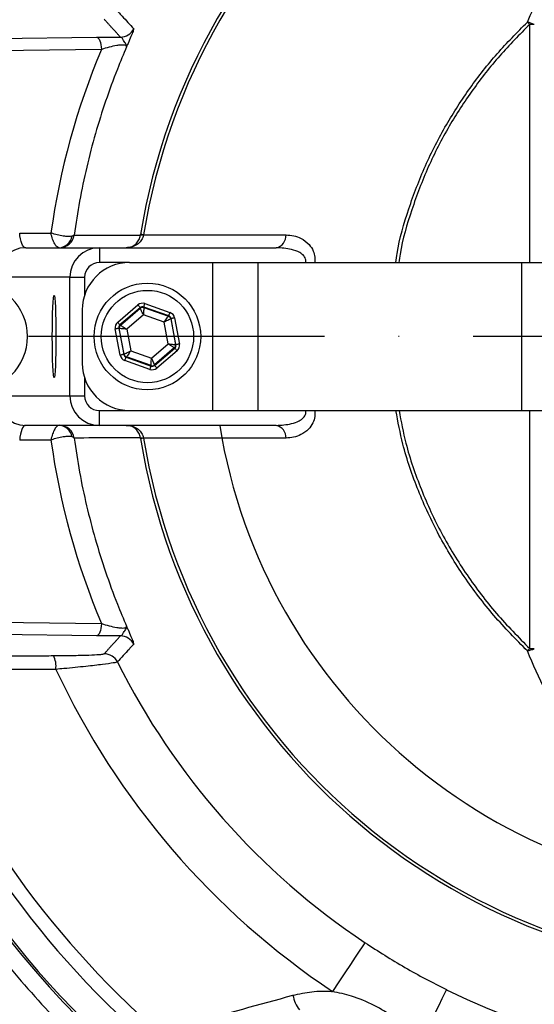
# Model space of a CAD drawing. Extents: x 0 to 9200, y 0 to 5940.
# Drawn here: x 7423 to 7510, y 1172 to 1338 of the extents above; entities that cross this region are included whole.
import ezdxf

# ---------------------------------------------------------------- set-up
doc = ezdxf.new("R2010")
doc.units = 0
doc.header["$LTSCALE"] = 5
doc.linetypes.add('GEN7', pattern=[15, 10, -2.5, 0, -2.5])
doc.layers.get('0').update_dxf_attribs({"linetype": 'CONTINUOUS'})
doc.layers.get('DEFPOINTS').update_dxf_attribs({"linetype": 'CONTINUOUS'})
doc.layers.add('7', color=4, linetype='GEN7')
doc.styles.add('ISO', font='GENISO.SHX')
doc.dimstyles.new('GEN-ISO', dxfattribs={"dimtxt": 50, "dimasz": 50, "dimexe": 40, "dimexo": 1, "dimgap": 30, "dimtad": 0, "dimtih": 1, "dimtoh": 1, "dimdec": 1, "dimtxsty": 'ISO', "dimcen": 2, "dimclrd": 256, "dimclre": 256, "dimclrt": 2, "dimazin": 3, "dimtp": 0.1, "dimtm": 0.1, "dimtfac": 0.05, "dimtdec": 1, "dimtix": 1, "dimtmove": 0, "dimatfit": 3, "dimtolj": 1})

# ---------------------------------------------------------------- blocks, each defined once
blk = doc.blocks.new('*D40')
at = {"color": 3}
for p, q in [((7294.75, 1283.28), (7294.75, 838.17)), ((7549.75, 993.54), (7549.75, 838.17)), ((7329.75, 863.17), (7514.75, 863.17))]:
    blk.add_line(p, q, dxfattribs=at)
for points in [[(7329.75, 869), (7329.75, 857.33), (7294.75, 863.17)], [(7514.75, 869), (7514.75, 857.33), (7549.75, 863.17)]]:
    blk.add_solid(points, dxfattribs=at)
at = {"layer": 'DEFPOINTS', "color": 0}
for p in [(7294.75, 1284.28), (7549.75, 994.54), (7549.75, 863.17)]:
    blk.add_point(p, dxfattribs=at)
at = {"color": 2, "insert": (7422.25, 918.18), "char_height": 50, "attachment_point": 5, "style": 'ISO'}
blk.add_mtext('\\A1;10', dxfattribs=at)

msp = doc.modelspace()

# ---------------------------------------------------------------- linework, layer by layer
at = {"color": 7, "linetype": 'CONTINUOUS'}
for p, q in [((7509.3, 1296.78), (7509.3, 1336.98)), ((7405.38, 1334.43), (7436.16, 1334.82)), ((7437, 1332.76), (7406.22, 1332.36)), ((7423.19, 1301.76), (7428.46, 1301.76)), ((7444.1, 1301.43), (7468.16, 1301.43)), ((7424.2, 1299.28), (7436.64, 1299.28)), ((7436.64, 1299.28), (7436.64, 1296.78)), ((7436.64, 1299.28), (7466.5, 1299.28)), ((7441.75, 1296.78), (7436.64, 1296.78)), ((7441.75, 1296.78), (7455.75, 1296.78)), ((7455.75, 1296.78), (7455.75, 1271.78)), ((7455.75, 1296.78), (7463.42, 1296.78)), ((7463.42, 1296.78), (7507.9, 1296.78)), ((7463.42, 1296.78), (7463.42, 1271.78)), ((7507.9, 1296.78), (7548.75, 1296.78)), ((7507.9, 1296.78), (7507.9, 1271.78)), ((7431.64, 1294.28), (7419.38, 1294.28)), ((7431.64, 1294.28), (7434.14, 1294.28)), ((7431.64, 1274.28), (7431.64, 1294.28)), ((7434.14, 1294.28), (7434.14, 1291.26)), ((7433.75, 1288.78), (7433.75, 1279.78)), ((7439.73, 1286.69), (7443.14, 1289.61)), ((7443.53, 1289.15), (7440.12, 1286.23)), ((7440.2, 1286.2), (7443.55, 1289.07)), ((7443.55, 1289.07), (7443.53, 1289.15)), ((7444.12, 1289.26), (7444.14, 1289.18)), ((7448.36, 1287.77), (7444.12, 1289.26)), ((7444.14, 1289.18), (7448.29, 1287.72)), ((7444.32, 1289.83), (7448.56, 1288.34)), ((7444.07, 1287.93), (7441.25, 1285.52)), ((7447.57, 1286.7), (7444.07, 1287.93)), ((7448.29, 1287.72), (7448.36, 1287.77)), ((7448.75, 1287.32), (7448.68, 1287.26)), ((7448.68, 1287.26), (7449.49, 1282.93)), ((7449.57, 1282.9), (7448.75, 1287.32)), ((7449.34, 1287.43), (7450.16, 1283.01)), ((7440.16, 1281.14), (7439.33, 1285.56)), ((7440, 1285.64), (7439.92, 1285.67)), ((7439.92, 1285.67), (7440.75, 1281.25)), ((7440.81, 1281.31), (7440, 1285.64)), ((7440.12, 1286.23), (7440.2, 1286.2)), ((7441.25, 1285.52), (7441.93, 1281.87)), ((7448.25, 1283.05), (7447.57, 1286.7)), ((7441.93, 1281.87), (7445.43, 1280.63)), ((7445.43, 1280.63), (7448.25, 1283.05)), ((7449.29, 1282.36), (7445.95, 1279.5)), ((7445.96, 1279.41), (7449.37, 1282.33)), ((7449.76, 1281.88), (7446.35, 1278.96)), ((7449.37, 1282.33), (7449.29, 1282.36)), ((7449.49, 1282.93), (7449.57, 1282.9)), ((7440.75, 1281.25), (7440.81, 1281.31)), ((7445.17, 1278.74), (7440.94, 1280.23)), ((7441.2, 1280.85), (7441.14, 1280.8)), ((7441.14, 1280.8), (7445.37, 1279.3)), ((7445.36, 1279.39), (7441.2, 1280.85)), ((7445.37, 1279.3), (7445.36, 1279.39)), ((7445.95, 1279.5), (7445.96, 1279.41)), ((7434.14, 1277.31), (7434.14, 1274.28)), ((7419.38, 1274.28), (7431.64, 1274.28)), ((7431.64, 1274.28), (7434.14, 1274.28)), ((7436.64, 1269.28), (7436.64, 1271.78)), ((7436.64, 1271.78), (7441.75, 1271.78)), ((7441.75, 1271.78), (7455.75, 1271.78)), ((7455.75, 1271.78), (7463.42, 1271.78)), ((7463.42, 1271.78), (7507.9, 1271.78)), ((7507.9, 1271.78), (7548.75, 1271.78)), ((7509.3, 1231.58), (7509.3, 1271.78)), ((7436.64, 1269.28), (7424.2, 1269.28)), ((7466.5, 1269.28), (7436.64, 1269.28)), ((7428.46, 1266.8), (7423.19, 1266.8)), ((7468.16, 1267.13), (7444.1, 1267.13)), ((7406.22, 1236.2), (7437, 1235.81)), ((7436.16, 1233.74), (7405.38, 1234.14))]:
    msp.add_line(p, q, dxfattribs=at)
for points in [[(7436.16, 1334.82), (7436.31, 1334.77), (7436.45, 1334.65), (7436.58, 1334.46), (7436.7, 1334.21), (7436.81, 1333.91), (7436.9, 1333.55), (7436.96, 1333.17), (7437, 1332.76)], [(7424.2, 1299.28), (7424.02, 1299.33), (7423.85, 1299.46), (7423.68, 1299.68), (7423.54, 1299.98), (7423.41, 1300.35), (7423.31, 1300.78), (7423.23, 1301.26), (7423.19, 1301.76)], [(7444.1, 1301.43), (7444, 1301.45), (7443.9, 1301.47), (7443.82, 1301.48), (7443.75, 1301.49), (7443.69, 1301.5), (7443.64, 1301.51), (7443.61, 1301.51), (7443.6, 1301.52)], [(7443.53, 1289.15), (7443.52, 1289.16), (7443.5, 1289.19), (7443.46, 1289.23), (7443.42, 1289.29), (7443.36, 1289.36), (7443.29, 1289.44), (7443.22, 1289.52), (7443.14, 1289.61)], [(7444.07, 1287.93), (7443.97, 1288.15), (7443.87, 1288.36), (7443.78, 1288.56), (7443.7, 1288.73), (7443.64, 1288.87), (7443.59, 1288.98), (7443.56, 1289.04), (7443.55, 1289.07)], [(7444.14, 1289.18), (7444.14, 1289.15), (7444.13, 1289.08), (7444.12, 1288.96), (7444.12, 1288.81), (7444.11, 1288.62), (7444.09, 1288.41), (7444.08, 1288.17), (7444.07, 1287.93)], [(7444.12, 1289.26), (7444.13, 1289.28), (7444.14, 1289.31), (7444.16, 1289.36), (7444.18, 1289.43), (7444.21, 1289.52), (7444.25, 1289.62), (7444.28, 1289.72), (7444.32, 1289.83)], [(7447.57, 1286.7), (7447.71, 1286.89), (7447.84, 1287.08), (7447.97, 1287.26), (7448.08, 1287.41), (7448.17, 1287.54), (7448.23, 1287.63), (7448.28, 1287.69), (7448.29, 1287.72)], [(7448.68, 1287.26), (7448.66, 1287.25), (7448.59, 1287.21), (7448.49, 1287.16), (7448.35, 1287.09), (7448.18, 1287.01), (7447.99, 1286.91), (7447.78, 1286.81), (7447.57, 1286.7)], [(7448.36, 1287.77), (7448.36, 1287.78), (7448.37, 1287.82), (7448.39, 1287.87), (7448.42, 1287.94), (7448.45, 1288.03), (7448.48, 1288.12), (7448.52, 1288.23), (7448.56, 1288.34)], [(7449.34, 1287.43), (7449.22, 1287.4), (7449.11, 1287.38), (7449.01, 1287.36), (7448.92, 1287.35), (7448.85, 1287.33), (7448.8, 1287.32), (7448.76, 1287.32), (7448.75, 1287.32)], [(7439.92, 1285.67), (7439.91, 1285.66), (7439.87, 1285.66), (7439.82, 1285.65), (7439.75, 1285.63), (7439.66, 1285.62), (7439.56, 1285.6), (7439.45, 1285.58), (7439.33, 1285.56)], [(7440.12, 1286.23), (7440.11, 1286.24), (7440.09, 1286.27), (7440.05, 1286.31), (7440, 1286.37), (7439.95, 1286.44), (7439.88, 1286.51), (7439.81, 1286.6), (7439.73, 1286.69)], [(7441.25, 1285.52), (7441.01, 1285.54), (7440.77, 1285.56), (7440.56, 1285.58), (7440.37, 1285.6), (7440.22, 1285.62), (7440.1, 1285.63), (7440.03, 1285.63), (7440, 1285.64)], [(7440.2, 1286.2), (7440.22, 1286.19), (7440.29, 1286.15), (7440.38, 1286.08), (7440.51, 1286), (7440.67, 1285.89), (7440.85, 1285.78), (7441.04, 1285.65), (7441.25, 1285.52)], [(7440.81, 1281.31), (7440.84, 1281.32), (7440.9, 1281.35), (7441.01, 1281.4), (7441.14, 1281.47), (7441.31, 1281.56), (7441.5, 1281.65), (7441.71, 1281.76), (7441.93, 1281.87)], [(7441.93, 1281.87), (7441.79, 1281.67), (7441.65, 1281.48), (7441.53, 1281.31), (7441.42, 1281.15), (7441.33, 1281.03), (7441.26, 1280.93), (7441.22, 1280.87), (7441.2, 1280.85)], [(7448.25, 1283.05), (7448.49, 1283.03), (7448.72, 1283), (7448.93, 1282.98), (7449.12, 1282.96), (7449.28, 1282.95), (7449.39, 1282.94), (7449.47, 1282.93), (7449.49, 1282.93)], [(7449.29, 1282.36), (7449.27, 1282.38), (7449.21, 1282.42), (7449.11, 1282.48), (7448.98, 1282.57), (7448.82, 1282.67), (7448.64, 1282.79), (7448.45, 1282.92), (7448.25, 1283.05)], [(7449.76, 1281.88), (7449.69, 1281.97), (7449.62, 1282.05), (7449.55, 1282.13), (7449.49, 1282.2), (7449.44, 1282.25), (7449.41, 1282.3), (7449.38, 1282.32), (7449.37, 1282.33)], [(7450.16, 1283.01), (7450.05, 1282.99), (7449.94, 1282.97), (7449.84, 1282.95), (7449.75, 1282.93), (7449.68, 1282.92), (7449.62, 1282.91), (7449.59, 1282.9), (7449.57, 1282.9)], [(7440.75, 1281.25), (7440.73, 1281.25), (7440.7, 1281.24), (7440.64, 1281.23), (7440.57, 1281.22), (7440.48, 1281.2), (7440.38, 1281.18), (7440.27, 1281.16), (7440.16, 1281.14)], [(7440.94, 1280.23), (7440.98, 1280.34), (7441.01, 1280.44), (7441.05, 1280.54), (7441.08, 1280.63), (7441.1, 1280.7), (7441.12, 1280.75), (7441.13, 1280.78), (7441.14, 1280.8)], [(7445.36, 1279.39), (7445.36, 1279.41), (7445.36, 1279.49), (7445.37, 1279.6), (7445.38, 1279.76), (7445.39, 1279.95), (7445.4, 1280.16), (7445.42, 1280.39), (7445.43, 1280.63)], [(7445.43, 1280.63), (7445.53, 1280.41), (7445.63, 1280.2), (7445.71, 1280.01), (7445.79, 1279.84), (7445.86, 1279.69), (7445.91, 1279.59), (7445.94, 1279.52), (7445.95, 1279.5)], [(7445.17, 1278.74), (7445.21, 1278.85), (7445.25, 1278.95), (7445.28, 1279.05), (7445.31, 1279.13), (7445.34, 1279.2), (7445.36, 1279.26), (7445.37, 1279.29), (7445.37, 1279.3)], [(7446.35, 1278.96), (7446.28, 1279.04), (7446.21, 1279.13), (7446.14, 1279.21), (7446.08, 1279.28), (7446.03, 1279.33), (7445.99, 1279.38), (7445.97, 1279.4), (7445.96, 1279.41)], [(7424.2, 1269.28), (7424.02, 1269.24), (7423.85, 1269.1), (7423.68, 1268.88), (7423.54, 1268.58), (7423.41, 1268.21), (7423.31, 1267.78), (7423.23, 1267.31), (7423.19, 1266.8)], [(7444.1, 1267.13), (7444, 1267.11), (7443.9, 1267.1), (7443.82, 1267.08), (7443.75, 1267.07), (7443.69, 1267.06), (7443.64, 1267.06), (7443.61, 1267.05), (7443.6, 1267.05)], [(7437, 1235.81), (7436.96, 1235.4), (7436.9, 1235.01), (7436.81, 1234.66), (7436.7, 1234.35), (7436.58, 1234.1), (7436.45, 1233.92), (7436.31, 1233.79), (7436.16, 1233.74)], [(7481.5, 1181.94), (7481.35, 1181.73), (7481.02, 1181.23), (7480.52, 1180.48), (7479.85, 1179.48), (7479.04, 1178.26), (7478.11, 1176.87), (7477.09, 1175.33), (7476, 1173.7)], [(7495.24, 1174.01), (7495.13, 1173.78), (7494.87, 1173.24), (7494.46, 1172.43), (7493.93, 1171.35), (7493.28, 1170.04), (7492.54, 1168.54), (7491.72, 1166.88), (7490.86, 1165.13)]]:
    msp.add_lwpolyline(points, dxfattribs=at)
for radius in [9, 7.8]:
    msp.add_circle((7444.75, 1284.28), radius, dxfattribs=at)
for centre, radius, start, end in [((7549.75, 1284.28), 163.81, 1.6671, 160.496), ((7549.75, 1284.28), 158.72, 11.2837, 108.7163), ((7549.75, 1284.28), 156.29, 11.2837, 108.7163), ((7549.75, 1284.28), 132.91, 3.6992, 116.3008), ((7549.75, 1284.28), 123.01, 3.6992, 116.3008), ((7549.75, 1284.28), 107.54, 7.4228, 170.7783), ((7549.75, 1284.28), 107.03, 7.4228, 170.7783), ((7507.21, 1330.21), 7.36, 67.076, 76.739), ((7491.05, 1318.64), 25.87, 45.1544, 46.3882), ((7509.73, 1328.14), 8.85, 87.7487, 92.7922), ((7440.19, 1337.33), 2.5, 270.0732, 334.1251), ((7429.74, 1301.57), 2.29, 272.7659, 351.2621), ((7429.91, 1301.78), 2.5, 270.0225, 351.7325), ((7443.83, 1299.77), 1.63, 80.8446, 99.1554), ((7466.08, 1301.32), 2.08, 281.6244, 3.1262), ((7436.64, 1294.28), 5, 90, 180), ((7441.75, 1288.78), 8, 90, 180), ((7415.36, 1284.28), 9.15, 270, 90), ((7443.94, 1288.61), 0.6, 70.5948, 130.5725), ((7448.09, 1287.15), 0.6, 10.5936, 70.5739), ((7440.59, 1285.75), 0.6, 130.5958, 190.5711), ((7448.9, 1282.82), 0.6, 310.5946, 10.5723), ((7441.4, 1281.42), 0.6, 190.5943, 250.5732), ((7549.75, 1284.28), 163.81, 199.4809, 358.3329), ((7441.75, 1279.78), 8, 180, 270), ((7445.56, 1279.95), 0.6, 250.5943, 310.573), ((7549.75, 1284.28), 132.91, 243.6992, 356.3008), ((7549.75, 1284.28), 123.01, 243.6992, 356.3008), ((7436.64, 1274.28), 5, 180, 270), ((7549.75, 1284.28), 107.54, 189.2217, 352.5772), ((7549.75, 1284.28), 107.03, 189.2217, 352.5772), ((7429.74, 1267), 2.29, 8.7379, 87.2341), ((7429.91, 1266.78), 2.5, 8.2675, 89.9775), ((7549.75, 1284.28), 94, 189.1819, 350.8181), ((7466.08, 1267.24), 2.08, 356.8738, 78.3756), ((7443.83, 1268.79), 1.63, 260.8446, 279.1554), ((7549.75, 1284.28), 156.29, 251.2837, 348.7163), ((7549.75, 1284.28), 158.72, 251.2837, 348.7163), ((7440.19, 1231.24), 2.5, 25.8749, 89.9268), ((7425.11, 1228.57), 4.21, 353.4616, 25.8281), ((7437.46, 1228.21), 2.5, 26.5745, 89.9276), ((7507.21, 1238.36), 7.36, 283.261, 292.924), ((7491.05, 1249.93), 25.87, 313.6118, 314.8456), ((7509.73, 1240.43), 8.85, 267.2078, 272.2513), ((7549.75, 1284.28), 163.47, 199.5505, 264.4587), ((7549.75, 1284.28), 123.01, 206.5339, 236.3008), ((7549.75, 1284.28), 158.72, 200.5878, 228.7163), ((7549.75, 1284.28), 156.29, 201.1406, 228.7163), ((7549.75, 1284.28), 132.91, 205.0115, 236.3008), ((7474.93, 1174.04), 5.69, 189.8994, 217.3317)]:
    msp.add_arc(centre, radius, start, end, dxfattribs=at)
for centre, major_axis, ratio, start_param, end_param in [((7550.7, 1284.77), (109.7, 56.55), 0.99984, 2.266146, 2.527411), ((7424.26, 1294.28), (-1.28, 4.84), 0.97371, 6.030419, 7.601215), ((7436.64, 1294.28), (-2.5, 0), 0.999048, 4.712389, 6.283185), ((7443.92, 1288.7), (0.22, -1.18), 0.999797, 2.618082, 3.665103), ((7443.92, 1288.7), (-0.11, 0.59), 0.999391, 5.759674, 6.806696), ((7448.16, 1287.2), (0.456, 0.391), 0.999391, 5.759674, 6.806696), ((7448.16, 1287.2), (-0.912, -0.781), 0.999797, 2.618082, 3.665103), ((7440.51, 1285.78), (1.13, -0.4), 0.999797, 2.618082, 3.665103), ((7440.51, 1285.78), (0.566, -0.2), 0.999391, 2.618082, 3.665103), ((7448.98, 1282.79), (0.566, -0.2), 0.999391, 5.759674, 6.806696), ((7448.98, 1282.79), (-1.13, 0.4), 0.999797, 2.618082, 3.665103), ((7441.34, 1281.36), (0.912, 0.781), 0.999797, 2.618082, 3.665103), ((7441.34, 1281.36), (0.456, 0.391), 0.999391, 2.618082, 3.665103), ((7445.57, 1279.87), (-0.22, 1.18), 0.999797, 2.618082, 3.665103), ((7445.57, 1279.87), (-0.11, 0.59), 0.999391, 2.618082, 3.665103), ((7424.26, 1274.28), (1.28, 4.84), 0.97371, 1.823563, 3.394359), ((7436.64, 1274.28), (2.5, 0), 0.999048, 3.141593, 4.712389), ((7550.7, 1283.79), (109.7, -56.55), 0.99984, 3.755774, 4.017039)]:
    msp.add_ellipse(centre, major_axis=major_axis, ratio=ratio, start_param=start_param, end_param=end_param, dxfattribs=at)
msp.add_ellipse((7429, 1284.28), major_axis=(0, 7), ratio=0.043661, dxfattribs=at)
for points, knots in [([(7405.36, 1200.92), (7407.78, 1196.96), (7412.6, 1189.05), (7421.06, 1178), (7430.32, 1167.67), (7440.42, 1158.15), (7451.27, 1149.51), (7462.79, 1141.81), (7474.89, 1135.1), (7487.56, 1129.38), (7500.76, 1124.72), (7514.38, 1121.17), (7528.26, 1118.76), (7542.27, 1117.53), (7556.33, 1117.5), (7570.37, 1118.66), (7584.26, 1120.98), (7597.89, 1124.45), (7611.17, 1129.08), (7624.03, 1134.82), (7636.38, 1141.6), (7648.1, 1149.39), (7659.1, 1158.16), (7669.35, 1167.84), (7678.76, 1178.33), (7687.24, 1189.56), (7694.73, 1201.48), (7701.19, 1214), (7706.6, 1227.01), (7710.89, 1240.42), (7714.01, 1254.15), (7715.97, 1268.11), (7716.77, 1282.18), (7716.38, 1296.25), (7714.79, 1310.25), (7712.02, 1324.08), (7708.12, 1337.63), (7703.1, 1350.8), (7696.96, 1363.49), (7689.78, 1375.63), (7681.61, 1387.14), (7672.51, 1397.92), (7662.52, 1407.88), (7651.71, 1416.98), (7640.19, 1425.15), (7628.58, 1432.01), (7616.99, 1437.64), (7605.58, 1442.19), (7593.88, 1445.92), (7582.05, 1448.81), (7573, 1450.38), (7566.8, 1451.15), (7563.46, 1451.51), (7559.72, 1451.88), (7555.95, 1452.21), (7552.98, 1452.46), (7550.97, 1452.64), (7549.88, 1452.76), (7549.21, 1452.87), (7548.93, 1452.98), (7549.05, 1453.1), (7549.57, 1453.21), (7550.5, 1453.33), (7551.41, 1453.4), (7551.87, 1453.43)], [0, 0, 0, 0, 0.01932, 0.03864, 0.057901, 0.077162, 0.096423, 0.115684, 0.134878, 0.154072, 0.173577, 0.193152, 0.212726, 0.232231, 0.251736, 0.27131, 0.290885, 0.31039, 0.329899, 0.349477, 0.369056, 0.388565, 0.408084, 0.427674, 0.447263, 0.466783, 0.486304, 0.505896, 0.525487, 0.545009, 0.564534, 0.584129, 0.603724, 0.62325, 0.642795, 0.662411, 0.682026, 0.701572, 0.72114, 0.740778, 0.760416, 0.779984, 0.799586, 0.819258, 0.838929, 0.858531, 0.875604, 0.89276, 0.90993, 0.927054, 0.944099, 0.949, 0.953901, 0.958769, 0.96623, 0.973719, 0.977344, 0.980964, 0.983967, 0.986966, 0.989975, 0.992985, 0.99649, 1, 1, 1, 1]), ([(7508.9, 1337.37), (7510.21, 1340.34), (7512.83, 1346.28), (7517.78, 1354.47), (7522.92, 1361.15), (7528.03, 1366.38), (7532.87, 1370.42), (7538.31, 1374.01), (7544.4, 1376.98), (7551.11, 1379.16), (7558.2, 1380.31), (7565.48, 1380.4), (7572.77, 1379.34), (7579.82, 1377.27), (7586.42, 1374.27), (7592.65, 1370.45), (7598.46, 1365.84), (7603.8, 1360.53), (7607.55, 1355.99), (7609.51, 1353.24), (7610.03, 1352.51)], [0, 0, 0, 0, 0.075475, 0.15114, 0.226526, 0.277032, 0.327635, 0.378081, 0.432922, 0.487718, 0.541677, 0.595607, 0.649608, 0.703637, 0.756568, 0.809541, 0.8662, 0.923077, 0.979835, 1, 1, 1, 1]), ([(7439.69, 1339.23), (7439.75, 1339.18), (7440.01, 1338.89), (7440.92, 1337.89), (7441.78, 1336.95), (7442.44, 1336.24)], [0, 0, 0, 0, 0.057627, 0.288133, 1, 1, 1, 1]), ([(7486.68, 1296.78), (7486.75, 1297.3), (7487.17, 1300.38), (7488.81, 1305.88), (7491.55, 1313.17), (7495.06, 1319.99), (7499.15, 1326.3), (7503.71, 1332.12), (7507.17, 1335.62), (7508.9, 1337.37)], [0, 0, 0, 0, 0.032974, 0.198199, 0.363933, 0.529211, 0.686001, 0.843164, 1, 1, 1, 1]), ([(7509.3, 1336.98), (7507.58, 1335.25), (7504.14, 1331.77), (7499.61, 1325.99), (7495.53, 1319.73), (7492.04, 1312.96), (7489.32, 1305.72), (7487.69, 1300.29), (7487.27, 1297.26), (7487.21, 1296.78)], [0, 0, 0, 0, 0.157198, 0.314724, 0.471876, 0.637442, 0.803465, 0.968976, 1, 1, 1, 1]), ([(7442.44, 1336.24), (7442.43, 1336.17), (7442.42, 1336.04), (7442.11, 1335.24), (7441.71, 1334.29), (7441.4, 1333.58), (7441.28, 1333.29), (7441.24, 1333.2), (7441.24, 1333.19)], [0, 0, 0, 0, 0.279667, 0.558448, 0.826328, 0.945467, 0.997636, 1, 1, 1, 1]), ([(7436.16, 1334.82), (7436.85, 1334.83), (7438.19, 1334.84), (7439.54, 1334.83), (7440.19, 1334.83)], [0, 0, 0, 0, 0.519145, 1, 1, 1, 1]), ([(7441.24, 1333.19), (7441.24, 1333.23), (7441.25, 1333.33), (7441.1, 1333.46), (7440.76, 1333.5), (7440.36, 1333.5), (7439.99, 1333.47), (7439.25, 1333.36), (7438.25, 1333.14), (7437.43, 1332.89), (7437, 1332.76)], [0, 0, 0, 0, 0.068605, 0.221199, 0.339356, 0.373153, 0.500772, 0.550979, 0.767941, 1, 1, 1, 1]), ([(7441.24, 1333.19), (7441.24, 1333.19), (7441.25, 1333.25), (7441.28, 1333.4), (7441.12, 1333.69), (7440.74, 1334.22), (7440.49, 1334.71), (7440.29, 1334.79), (7440.19, 1334.83)], [0, 0, 0, 0, 0.002602, 0.094975, 0.292727, 0.582225, 0.800218, 1, 1, 1, 1]), ([(7441.24, 1333.19), (7440.71, 1331.94), (7438.7, 1327.17), (7435.81, 1318.56), (7433.54, 1309.13), (7432.67, 1303.33), (7432.38, 1301.42)], [0, 0, 0, 0, 0.124655, 0.473875, 0.826342, 1, 1, 1, 1]), ([(7432, 1301.22), (7431.83, 1301.19), (7431.5, 1301.15), (7430.73, 1301.19), (7429.79, 1301.36), (7428.99, 1301.58), (7428.56, 1301.73), (7428.47, 1301.76), (7428.46, 1301.76)], [0, 0, 0, 0, 0.213198, 0.411961, 0.672747, 0.923041, 0.997313, 1, 1, 1, 1]), ([(7429.85, 1299.28), (7429.74, 1299.31), (7429.52, 1299.36), (7429.16, 1299.78), (7428.8, 1300.47), (7428.58, 1301.21), (7428.48, 1301.65), (7428.46, 1301.76), (7428.46, 1301.76)], [0, 0, 0, 0, 0.213188, 0.411951, 0.672753, 0.923048, 0.997315, 1, 1, 1, 1]), ([(7432.38, 1301.42), (7432.33, 1301.36), (7432.26, 1301.29), (7432.05, 1301.23), (7432, 1301.22)], [0, 0, 0, 0, 0.752274, 1, 1, 1, 1]), ([(7432.38, 1301.42), (7432.39, 1301.42), (7432.7, 1301.42), (7434.18, 1301.42), (7437.9, 1301.41), (7441.33, 1301.39), (7443.57, 1301.39)], [0, 0, 0, 0, 0.00375, 0.082546, 0.397732, 1, 1, 1, 1]), ([(7441.18, 1299.28), (7441.18, 1299.28), (7441.24, 1299.28), (7441.58, 1299.3), (7442.16, 1299.45), (7442.84, 1299.9), (7443.36, 1300.56), (7443.5, 1301.11), (7443.57, 1301.39)], [0, 0, 0, 0, 0.002736, 0.05986, 0.314146, 0.554997, 0.781965, 1, 1, 1, 1]), ([(7444.09, 1301.39), (7444.01, 1301.11), (7443.83, 1300.56), (7443.2, 1299.9), (7442.37, 1299.45), (7441.66, 1299.3), (7441.26, 1299.28), (7441.18, 1299.28), (7441.18, 1299.28)], [0, 0, 0, 0, 0.217758, 0.444921, 0.686095, 0.940272, 0.99727, 1, 1, 1, 1]), ([(7468.16, 1301.43), (7468.59, 1301.41), (7469.46, 1301.35), (7470.8, 1300.87), (7471.98, 1300.03), (7472.75, 1298.85), (7473.08, 1297.76), (7473.03, 1297.08), (7473.01, 1296.78)], [0, 0, 0, 0, 0.190112, 0.37996, 0.616347, 0.778327, 0.902688, 1, 1, 1, 1]), ([(7471.44, 1296.78), (7471.47, 1296.89), (7471.51, 1297.09), (7471.46, 1297.43), (7471.34, 1297.69), (7471.03, 1298.09), (7470.32, 1298.6), (7468.74, 1299.16), (7467.37, 1299.23), (7466.5, 1299.28)], [0, 0, 0, 0, 0.050539, 0.0883199, 0.1550276, 0.1833655, 0.3290768, 0.5740917, 1, 1, 1, 1]), ([(7466.5, 1269.28), (7467.37, 1269.33), (7468.7, 1269.4), (7470.25, 1269.94), (7471.01, 1270.44), (7471.33, 1270.86), (7471.47, 1271.16), (7471.51, 1271.42), (7471.48, 1271.64), (7471.45, 1271.75), (7471.44, 1271.78)], [0, 0, 0, 0, 0.424697, 0.650608, 0.801433, 0.863644, 0.900766, 0.951612, 0.983238, 1, 1, 1, 1]), ([(7473.03, 1271.78), (7473.04, 1271.44), (7473.06, 1270.7), (7472.68, 1269.58), (7471.9, 1268.48), (7470.76, 1267.68), (7469.45, 1267.21), (7468.59, 1267.16), (7468.16, 1267.13)], [0, 0, 0, 0, 0.112521, 0.239797, 0.404316, 0.621128, 0.810434, 1, 1, 1, 1]), ([(7508.9, 1231.19), (7506.98, 1233.15), (7503.13, 1237.07), (7498.15, 1243.66), (7493.83, 1250.7), (7490.38, 1258.22), (7487.93, 1265.28), (7487.06, 1269.89), (7486.71, 1271.78)], [0, 0, 0, 0, 0.175058, 0.350573, 0.52556, 0.701145, 0.877289, 1, 1, 1, 1]), ([(7487.24, 1271.78), (7487.59, 1269.93), (7488.45, 1265.39), (7490.88, 1258.41), (7494.31, 1250.95), (7498.61, 1243.96), (7503.56, 1237.41), (7507.39, 1233.53), (7509.3, 1231.58)], [0, 0, 0, 0, 0.1209057, 0.2973493, 0.4732321, 0.6486208, 0.8245394, 1, 1, 1, 1]), ([(7429.85, 1269.28), (7429.74, 1269.26), (7429.52, 1269.21), (7429.16, 1268.79), (7428.8, 1268.1), (7428.58, 1267.35), (7428.48, 1266.91), (7428.46, 1266.81), (7428.46, 1266.8)], [0, 0, 0, 0, 0.213188, 0.411951, 0.672753, 0.923048, 0.997315, 1, 1, 1, 1]), ([(7441.18, 1269.28), (7441.18, 1269.28), (7441.26, 1269.28), (7441.66, 1269.27), (7442.37, 1269.12), (7443.2, 1268.66), (7443.83, 1268.01), (7444.01, 1267.45), (7444.09, 1267.18)], [0, 0, 0, 0, 0.00273, 0.059728, 0.313905, 0.555079, 0.782242, 1, 1, 1, 1]), ([(7443.57, 1267.18), (7443.5, 1267.45), (7443.36, 1268), (7442.84, 1268.66), (7442.16, 1269.12), (7441.58, 1269.27), (7441.24, 1269.28), (7441.18, 1269.28), (7441.18, 1269.28)], [0, 0, 0, 0, 0.218035, 0.445003, 0.685854, 0.94014, 0.997264, 1, 1, 1, 1]), ([(7432, 1267.35), (7431.83, 1267.37), (7431.5, 1267.42), (7430.73, 1267.37), (7429.79, 1267.21), (7428.99, 1266.99), (7428.56, 1266.84), (7428.47, 1266.81), (7428.46, 1266.8)], [0, 0, 0, 0, 0.213198, 0.411961, 0.672747, 0.923041, 0.997313, 1, 1, 1, 1]), ([(7432.38, 1267.14), (7432.33, 1267.2), (7432.26, 1267.28), (7432.05, 1267.33), (7432, 1267.35)], [0, 0, 0, 0, 0.752274, 1, 1, 1, 1]), ([(7443.57, 1267.18), (7443.52, 1267.18), (7443.16, 1267.18), (7441.63, 1267.17), (7437.96, 1267.16), (7434.58, 1267.15), (7432.38, 1267.14)], [0, 0, 0, 0, 0.015956, 0.094753, 0.409938, 1, 1, 1, 1]), ([(7432.38, 1267.14), (7432.67, 1265.22), (7433.53, 1259.45), (7435.8, 1250.01), (7438.69, 1241.41), (7440.71, 1236.62), (7441.24, 1235.37)], [0, 0, 0, 0, 0.174468, 0.523713, 0.876259, 1, 1, 1, 1]), ([(7354.46, 1171.54), (7358.29, 1167.24), (7365.94, 1158.66), (7377.55, 1145.99), (7389.44, 1133.73), (7400.95, 1122.86), (7412.07, 1113.41), (7422.77, 1105.33), (7433.98, 1098.01), (7445.77, 1091.57), (7458.12, 1086.09), (7470.94, 1081.52), (7484.14, 1077.87), (7497.61, 1075.13), (7511.26, 1073.28), (7526.11, 1072.23), (7542.05, 1072.21), (7558.92, 1073.49), (7575.48, 1076.02), (7590.63, 1079.53), (7604.43, 1083.76), (7617, 1088.5), (7629.38, 1094.11), (7641.57, 1100.65), (7653.53, 1108.19), (7665.15, 1116.75), (7676.24, 1126.23), (7686.59, 1136.47), (7696, 1147.19), (7703.89, 1157.56), (7710.37, 1167.25), (7715.59, 1176.03), (7719.98, 1184.34), (7723.59, 1192.02), (7726.52, 1198.98), (7729.01, 1205.53), (7731.08, 1211.59), (7732.78, 1217.13), (7734.07, 1221.76), (7735.05, 1225.57), (7735.84, 1228.83), (7736.45, 1231.56), (7736.94, 1233.82), (7737.29, 1235.51), (7737.59, 1236.96), (7737.88, 1238.42), (7738.23, 1240.34), (7738.59, 1242.53), (7738.96, 1245.01), (7739.32, 1247.75), (7739.72, 1251.18), (7740.12, 1255.42), (7740.4, 1259.02), (7740.49, 1261.23), (7740.51, 1261.73)], [0, 0, 0, 0, 0.032967, 0.065815, 0.098444, 0.130796, 0.156479, 0.182028, 0.207527, 0.233112, 0.25889, 0.284873, 0.311025, 0.337291, 0.363603, 0.38988, 0.422542, 0.454841, 0.486737, 0.518447, 0.543855, 0.569439, 0.595336, 0.621684, 0.648634, 0.676273, 0.704288, 0.732217, 0.759594, 0.785955, 0.806815, 0.826387, 0.84441, 0.860639, 0.875018, 0.88767, 0.900745, 0.91173, 0.920842, 0.928301, 0.934326, 0.940179, 0.944575, 0.947949, 0.950719, 0.954125, 0.957974, 0.963187, 0.96739, 0.972668, 0.979242, 0.987328, 0.997142, 1, 1, 1, 1]), ([(7437, 1235.81), (7437.43, 1235.68), (7438.25, 1235.43), (7439.4, 1235.18), (7440.13, 1235.08), (7440.62, 1235.06), (7440.87, 1235.08), (7441.14, 1235.14), (7441.26, 1235.23), (7441.24, 1235.34), (7441.24, 1235.37)], [0, 0, 0, 0, 0.232068, 0.449039, 0.57506, 0.626973, 0.753258, 0.778792, 0.931392, 1, 1, 1, 1]), ([(7440.19, 1233.74), (7440.29, 1233.78), (7440.49, 1233.85), (7440.74, 1234.34), (7441.12, 1234.87), (7441.28, 1235.16), (7441.25, 1235.32), (7441.24, 1235.37), (7441.24, 1235.37)], [0, 0, 0, 0, 0.199782, 0.417775, 0.707273, 0.905025, 0.997398, 1, 1, 1, 1]), ([(7441.24, 1235.37), (7441.24, 1235.37), (7441.28, 1235.28), (7441.4, 1234.99), (7441.71, 1234.27), (7442.11, 1233.32), (7442.42, 1232.53), (7442.43, 1232.4), (7442.44, 1232.33)], [0, 0, 0, 0, 0.002364, 0.054533, 0.173672, 0.441552, 0.720333, 1, 1, 1, 1]), ([(7440.19, 1233.74), (7439.54, 1233.74), (7438.19, 1233.72), (7436.85, 1233.74), (7436.16, 1233.74)], [0, 0, 0, 0, 0.480855, 1, 1, 1, 1]), ([(7442.44, 1232.33), (7442.38, 1232.27), (7442.12, 1231.98), (7441.2, 1230.99), (7440.34, 1230.04), (7439.69, 1229.33)], [0, 0, 0, 0, 0.057627, 0.288133, 1, 1, 1, 1]), ([(7428.9, 1230.4), (7429.27, 1230.4), (7430.74, 1230.41), (7433.08, 1230.45), (7435.45, 1230.52), (7437.07, 1230.61), (7437.33, 1230.68), (7437.46, 1230.71)], [0, 0, 0, 0, 0.084173, 0.334162, 0.561868, 0.780771, 1, 1, 1, 1]), ([(7610.03, 1216.05), (7608.93, 1214.54), (7606.73, 1211.52), (7602.87, 1207.1), (7598.49, 1202.8), (7593.48, 1198.76), (7588.43, 1195.47), (7583.45, 1192.91), (7578.64, 1190.97), (7573.63, 1189.5), (7568.48, 1188.56), (7563.28, 1188.17), (7558.15, 1188.35), (7553.16, 1189.05), (7547.56, 1190.46), (7541.54, 1192.83), (7535.24, 1196.42), (7529.43, 1200.87), (7524.15, 1206.06), (7519.5, 1211.77), (7515.44, 1217.9), (7511.87, 1224.34), (7509.89, 1228.91), (7508.9, 1231.19)], [0, 0, 0, 0, 0.042497, 0.084988, 0.133147, 0.181401, 0.22949, 0.267512, 0.30563, 0.343614, 0.382258, 0.4209, 0.458858, 0.496964, 0.534954, 0.591523, 0.648141, 0.707478, 0.767038, 0.826465, 0.884265, 0.942175, 1, 1, 1, 1]), ([(7439.69, 1229.33), (7439.53, 1229.28), (7439.21, 1229.18), (7437.26, 1228.91), (7434.38, 1228.57), (7431.53, 1228.29), (7429.75, 1228.13), (7429.3, 1228.09)], [0, 0, 0, 0, 0.222635, 0.443322, 0.670365, 0.917206, 1, 1, 1, 1]), ([(7429.3, 1228.09), (7427.65, 1228.08), (7419.21, 1228.02), (7410.77, 1227.96), (7403.98, 1227.92)], [0, 0, 0, 0, 0.194899, 1, 1, 1, 1]), ([(7481.5, 1181.94), (7483.72, 1180.51), (7488.17, 1177.64), (7492.88, 1175.22), (7495.24, 1174.01)], [0, 0, 0, 0, 0.498925, 1, 1, 1, 1]), ([(7469.32, 1173.06), (7470.38, 1173.3), (7472.52, 1173.77), (7474.79, 1173.79), (7475.95, 1173.71), (7476, 1173.7)], [0, 0, 0, 0, 0.481505, 0.976802, 1, 1, 1, 1]), ([(7490.86, 1165.13), (7490.18, 1165.87), (7488.82, 1167.35), (7486.23, 1169.5), (7483.04, 1171.46), (7479.49, 1172.92), (7477.08, 1173.46), (7476, 1173.7)], [0, 0, 0, 0, 0.171729, 0.345693, 0.575174, 0.811277, 1, 1, 1, 1]), ([(7446.63, 1166.84), (7448.54, 1167.36), (7456.1, 1169.44), (7463.67, 1171.51), (7469.32, 1173.06)], [0, 0, 0, 0, 0.252431, 1, 1, 1, 1])]:
    msp.add_open_spline(points, degree=3, knots=knots, dxfattribs=at)
for points in [[(7440.19, 1334.83), (7437.46, 1337.85)], [(7443.57, 1301.39), (7443.6, 1301.52)], [(7444.1, 1301.43), (7444.09, 1301.39)], [(7443.6, 1267.05), (7443.57, 1267.18)], [(7444.09, 1267.18), (7444.1, 1267.13)], [(7437.46, 1230.71), (7440.19, 1233.74)], [(7403.57, 1230.26), (7428.9, 1230.4)]]:
    msp.add_open_spline(points, degree=1, dxfattribs=at)
at = {"layer": '7'}
msp.add_line((7549.75, 1284.28), (7260.01, 1284.28), dxfattribs=at)

# ---------------------------------------------------------------- dimensions: what is measured, and where the dimension line sits
dim = msp.add_linear_dim(base=(7549.75, 863.17), p1=(7294.75, 1284.28), p2=(7549.75, 994.54), dimstyle='GEN-ISO', override={"dimasz": 35, "dimexe": 25, "dimtad": 1, "dimtih": 0, "dimtoh": 0, "dimlfac": 0.03937, "dimclrd": 3, "dimclre": 3, "dimadec": 2, "dimazin": 2, "dimlwd": 25, "dimlwe": 25})
dim.commit()
dim.dimension.update_dxf_attribs({"geometry": '*D40', "text_midpoint": (7422.25, 918.18)})

doc.saveas('drawing.dxf')
